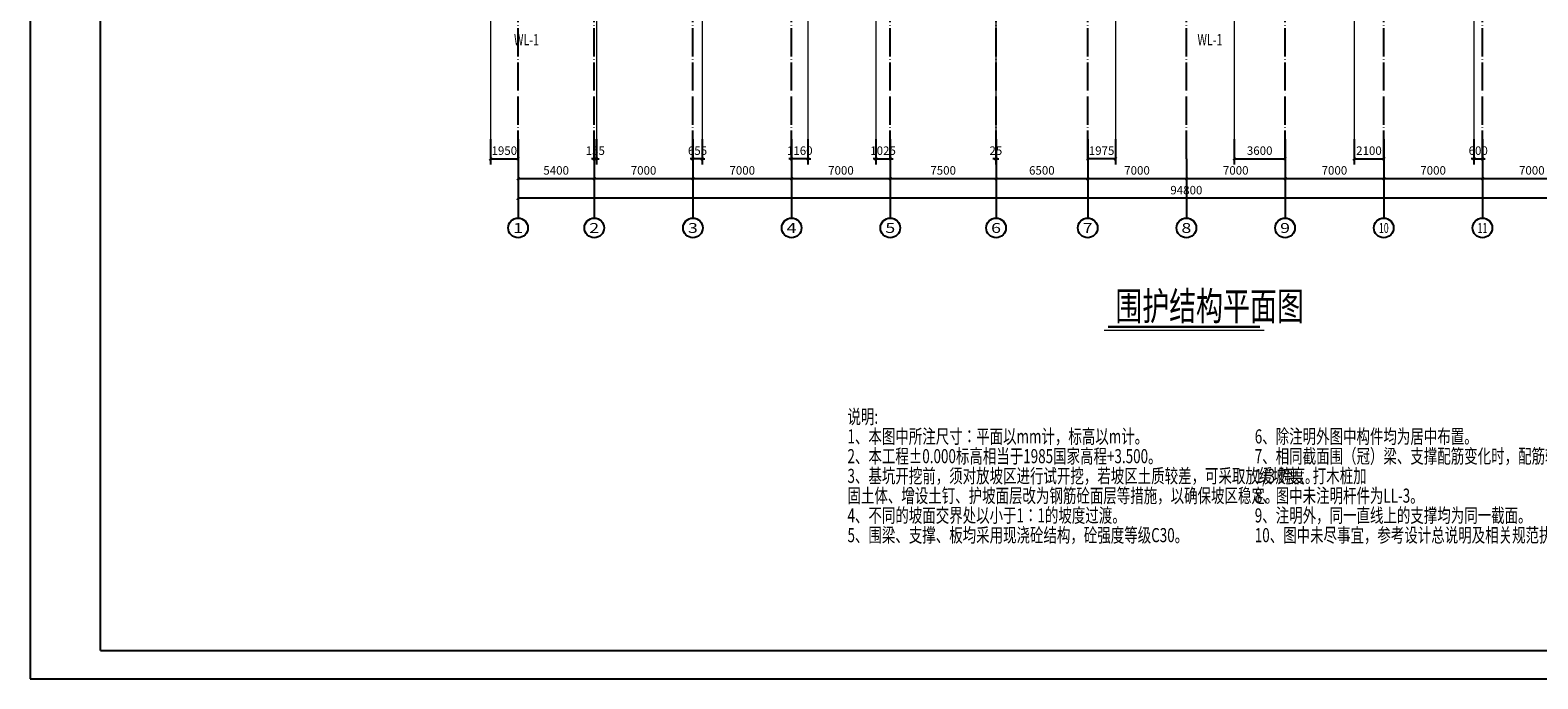
# Model space of a CAD drawing. Units: millimetres. Extents: x 408142 to 1302376, y -251225 to 1519083.
# Drawn here: x 864509 to 971444, y 680289 to 726290 of the extents above; entities that cross this region are included whole.
import ezdxf
from ezdxf.enums import TextEntityAlignment as Align

# ---------------------------------------------------------------- set-up
doc = ezdxf.new("R2010")
doc.units = ezdxf.units.MM
doc.header["$LTSCALE"] = 1000
doc.header["$MEASUREMENT"] = 0
doc.linetypes.add('DOTE', pattern=[2.42, 2, -0.2, 0.02, -0.2])
for name, color, linetype in [('A-DOTE', 8, 'DOTE'), ('AXIS_TEXT', 7, 'Continuous'), ('C-AXIS', 3, 'Continuous'), ('PUB_TITLE', 4, 'Continuous')]:
    doc.layers.add(name, color=color, linetype=linetype)
doc.layers.add('DM', color=6, linetype='Continuous', lineweight=13)
doc.layers.add('NT', color=7, linetype='Continuous', lineweight=30)
doc.styles.add('CHINESE1', font='tssdeng.shx', dxfattribs={"width": 0.7, "bigfont": 'tssdchn.shx'})
doc.styles.add('COMPLEX', font='COMPLEX')
doc.styles.add('YZ', font='Tssdeng.shx', dxfattribs={"width": 0.7, "bigfont": 'hztxt.shx'})
doc.dimstyles.new('DIM200', dxfattribs={"dimscale": 2, "dimtxt": 300, "dimasz": 100, "dimexe": 200, "dimexo": 0, "dimgap": 100, "dimtad": 1, "dimdec": 0, "dimrnd": 5, "dimzin": 0, "dimdsep": 46, "dimtxsty": 'YZ', "dimblk1": 'ARCHTICK', "dimblk2": 'ARCHTICK', "dimsah": 1, "dimcen": 0.18, "dimclrd": 3, "dimclre": 3, "dimclrt": 7, "dimadec": 0, "dimazin": 0, "dimtfac": 1, "dimtdec": 0, "dimtix": 1, "dimtmove": 2, "dimatfit": 3, "dimldrblk": 'ARCHTICK', "dimfxl": 0, "dimtzin": 0, "dimarcsym": 0})

# ---------------------------------------------------------------- blocks, each defined once
blk = doc.blocks.new('_ArchTick')
at = {"color": 0, "linetype": 'ByBlock', "const_width": 0.4}
blk.add_lwpolyline([(-0.5, -0.5), (0.5, 0.5)], dxfattribs=at)
blk = doc.blocks.new('*D970')
at = {"layer": 'Defpoints', "color": 0, "transparency": 16777216}
for p in [(899115, 717168), (904515, 717168), (904515, 715768)]:
    blk.add_point(p, dxfattribs=at)
at = {"layer": 'DM', "color": 3, "lineweight": -2, "transparency": 16777216}
for p, q in [((899115, 717168), (899115, 715368)), ((904515, 717168), (904515, 715368)), ((899115, 715768), (904515, 715768))]:
    blk.add_line(p, q, dxfattribs=at)
at = {"layer": 'DM', "color": 3, "lineweight": -2, "transparency": 16777216, "xscale": 200, "yscale": 200, "zscale": 200, "rotation": 180}
blk.add_blockref('_ArchTick', (899115, 715768), dxfattribs=at)
at = {"layer": 'DM', "color": 3, "lineweight": -2, "transparency": 16777216, "xscale": 200, "yscale": 200, "zscale": 200}
blk.add_blockref('_ArchTick', (904515, 715768), dxfattribs=at)
at = {"layer": 'DM', "color": 7, "transparency": 16777216, "insert": (901815, 716268), "char_height": 600, "attachment_point": 5, "style": 'YZ', "bg_fill": 3, "box_fill_scale": 1.25, "bg_fill_color": 256, "bg_fill_true_color": 13158600, "bg_fill_transparency": 0}
blk.add_mtext('5400', dxfattribs=at)
blk = doc.blocks.new('*D971')
at = {"layer": 'Defpoints', "color": 0, "transparency": 16777216}
for p in [(904515, 717168), (911515, 717168), (911515, 715768)]:
    blk.add_point(p, dxfattribs=at)
at = {"layer": 'DM', "color": 3, "lineweight": -2, "transparency": 16777216}
for p, q in [((904515, 717168), (904515, 715368)), ((911515, 717168), (911515, 715368)), ((904515, 715768), (911515, 715768))]:
    blk.add_line(p, q, dxfattribs=at)
at = {"layer": 'DM', "color": 3, "lineweight": -2, "transparency": 16777216, "xscale": 200, "yscale": 200, "zscale": 200, "rotation": 180}
blk.add_blockref('_ArchTick', (904515, 715768), dxfattribs=at)
at = {"layer": 'DM', "color": 3, "lineweight": -2, "transparency": 16777216, "xscale": 200, "yscale": 200, "zscale": 200}
blk.add_blockref('_ArchTick', (911515, 715768), dxfattribs=at)
at = {"layer": 'DM', "color": 7, "transparency": 16777216, "insert": (908015, 716268), "char_height": 600, "attachment_point": 5, "style": 'YZ', "bg_fill": 3, "box_fill_scale": 1.25, "bg_fill_color": 256, "bg_fill_true_color": 13158600, "bg_fill_transparency": 0}
blk.add_mtext('7000', dxfattribs=at)
blk = doc.blocks.new('*D972')
at = {"layer": 'Defpoints', "color": 0, "transparency": 16777216}
for p in [(911515, 717168), (918515, 717168), (918515, 715768)]:
    blk.add_point(p, dxfattribs=at)
at = {"layer": 'DM', "color": 3, "lineweight": -2, "transparency": 16777216}
for p, q in [((911515, 717168), (911515, 715368)), ((918515, 717168), (918515, 715368)), ((911515, 715768), (918515, 715768))]:
    blk.add_line(p, q, dxfattribs=at)
at = {"layer": 'DM', "color": 3, "lineweight": -2, "transparency": 16777216, "xscale": 200, "yscale": 200, "zscale": 200, "rotation": 180}
blk.add_blockref('_ArchTick', (911515, 715768), dxfattribs=at)
at = {"layer": 'DM', "color": 3, "lineweight": -2, "transparency": 16777216, "xscale": 200, "yscale": 200, "zscale": 200}
blk.add_blockref('_ArchTick', (918515, 715768), dxfattribs=at)
at = {"layer": 'DM', "color": 7, "transparency": 16777216, "insert": (915015, 716268), "char_height": 600, "attachment_point": 5, "style": 'YZ', "bg_fill": 3, "box_fill_scale": 1.25, "bg_fill_color": 256, "bg_fill_true_color": 13158600, "bg_fill_transparency": 0}
blk.add_mtext('7000', dxfattribs=at)
blk = doc.blocks.new('*D973')
at = {"layer": 'Defpoints', "color": 0, "transparency": 16777216}
for p in [(918515, 717168), (925515, 717168), (925515, 715768)]:
    blk.add_point(p, dxfattribs=at)
at = {"layer": 'DM', "color": 3, "lineweight": -2, "transparency": 16777216}
for p, q in [((918515, 717168), (918515, 715368)), ((925515, 717168), (925515, 715368)), ((918515, 715768), (925515, 715768))]:
    blk.add_line(p, q, dxfattribs=at)
at = {"layer": 'DM', "color": 3, "lineweight": -2, "transparency": 16777216, "xscale": 200, "yscale": 200, "zscale": 200, "rotation": 180}
blk.add_blockref('_ArchTick', (918515, 715768), dxfattribs=at)
at = {"layer": 'DM', "color": 3, "lineweight": -2, "transparency": 16777216, "xscale": 200, "yscale": 200, "zscale": 200}
blk.add_blockref('_ArchTick', (925515, 715768), dxfattribs=at)
at = {"layer": 'DM', "color": 7, "transparency": 16777216, "insert": (922015, 716268), "char_height": 600, "attachment_point": 5, "style": 'YZ', "bg_fill": 3, "box_fill_scale": 1.25, "bg_fill_color": 256, "bg_fill_true_color": 13158600, "bg_fill_transparency": 0}
blk.add_mtext('7000', dxfattribs=at)
blk = doc.blocks.new('*D974')
at = {"layer": 'Defpoints', "color": 0, "transparency": 16777216}
for p in [(925515, 717168), (933015, 717268), (933015, 715768)]:
    blk.add_point(p, dxfattribs=at)
at = {"layer": 'DM', "color": 3, "lineweight": -2, "transparency": 16777216}
for p, q in [((925515, 717168), (925515, 715368)), ((933015, 717268), (933015, 715368)), ((925515, 715768), (933015, 715768))]:
    blk.add_line(p, q, dxfattribs=at)
at = {"layer": 'DM', "color": 3, "lineweight": -2, "transparency": 16777216, "xscale": 200, "yscale": 200, "zscale": 200, "rotation": 180}
blk.add_blockref('_ArchTick', (925515, 715768), dxfattribs=at)
at = {"layer": 'DM', "color": 3, "lineweight": -2, "transparency": 16777216, "xscale": 200, "yscale": 200, "zscale": 200}
blk.add_blockref('_ArchTick', (933015, 715768), dxfattribs=at)
at = {"layer": 'DM', "color": 7, "transparency": 16777216, "insert": (929265, 716268), "char_height": 600, "attachment_point": 5, "style": 'YZ', "bg_fill": 3, "box_fill_scale": 1.25, "bg_fill_color": 256, "bg_fill_true_color": 13158600, "bg_fill_transparency": 0}
blk.add_mtext('7500', dxfattribs=at)
blk = doc.blocks.new('*D975')
at = {"layer": 'Defpoints', "color": 0, "transparency": 16777216}
for p in [(933015, 717268), (939515, 717168), (939515, 715768)]:
    blk.add_point(p, dxfattribs=at)
at = {"layer": 'DM', "color": 3, "lineweight": -2, "transparency": 16777216}
for p, q in [((933015, 717268), (933015, 715368)), ((939515, 717168), (939515, 715368)), ((933015, 715768), (939515, 715768))]:
    blk.add_line(p, q, dxfattribs=at)
at = {"layer": 'DM', "color": 3, "lineweight": -2, "transparency": 16777216, "xscale": 200, "yscale": 200, "zscale": 200, "rotation": 180}
blk.add_blockref('_ArchTick', (933015, 715768), dxfattribs=at)
at = {"layer": 'DM', "color": 3, "lineweight": -2, "transparency": 16777216, "xscale": 200, "yscale": 200, "zscale": 200}
blk.add_blockref('_ArchTick', (939515, 715768), dxfattribs=at)
at = {"layer": 'DM', "color": 7, "transparency": 16777216, "insert": (936265, 716268), "char_height": 600, "attachment_point": 5, "style": 'YZ', "bg_fill": 3, "box_fill_scale": 1.25, "bg_fill_color": 256, "bg_fill_true_color": 13158600, "bg_fill_transparency": 0}
blk.add_mtext('6500', dxfattribs=at)
blk = doc.blocks.new('*D976')
at = {"layer": 'Defpoints', "color": 0, "transparency": 16777216}
for p in [(939515, 717168), (946515, 717168), (946515, 715768)]:
    blk.add_point(p, dxfattribs=at)
at = {"layer": 'DM', "color": 3, "lineweight": -2, "transparency": 16777216}
for p, q in [((939515, 717168), (939515, 715368)), ((946515, 717168), (946515, 715368)), ((939515, 715768), (946515, 715768))]:
    blk.add_line(p, q, dxfattribs=at)
at = {"layer": 'DM', "color": 3, "lineweight": -2, "transparency": 16777216, "xscale": 200, "yscale": 200, "zscale": 200, "rotation": 180}
blk.add_blockref('_ArchTick', (939515, 715768), dxfattribs=at)
at = {"layer": 'DM', "color": 3, "lineweight": -2, "transparency": 16777216, "xscale": 200, "yscale": 200, "zscale": 200}
blk.add_blockref('_ArchTick', (946515, 715768), dxfattribs=at)
at = {"layer": 'DM', "color": 7, "transparency": 16777216, "insert": (943015, 716268), "char_height": 600, "attachment_point": 5, "style": 'YZ', "bg_fill": 3, "box_fill_scale": 1.25, "bg_fill_color": 256, "bg_fill_true_color": 13158600, "bg_fill_transparency": 0}
blk.add_mtext('7000', dxfattribs=at)
blk = doc.blocks.new('*D977')
at = {"layer": 'Defpoints', "color": 0, "transparency": 16777216}
for p in [(946515, 717168), (953515, 717168), (953515, 715768)]:
    blk.add_point(p, dxfattribs=at)
at = {"layer": 'DM', "color": 3, "lineweight": -2, "transparency": 16777216}
for p, q in [((946515, 717168), (946515, 715368)), ((953515, 717168), (953515, 715368)), ((946515, 715768), (953515, 715768))]:
    blk.add_line(p, q, dxfattribs=at)
at = {"layer": 'DM', "color": 3, "lineweight": -2, "transparency": 16777216, "xscale": 200, "yscale": 200, "zscale": 200, "rotation": 180}
blk.add_blockref('_ArchTick', (946515, 715768), dxfattribs=at)
at = {"layer": 'DM', "color": 3, "lineweight": -2, "transparency": 16777216, "xscale": 200, "yscale": 200, "zscale": 200}
blk.add_blockref('_ArchTick', (953515, 715768), dxfattribs=at)
at = {"layer": 'DM', "color": 7, "transparency": 16777216, "insert": (950015, 716268), "char_height": 600, "attachment_point": 5, "style": 'YZ', "bg_fill": 3, "box_fill_scale": 1.25, "bg_fill_color": 256, "bg_fill_true_color": 13158600, "bg_fill_transparency": 0}
blk.add_mtext('7000', dxfattribs=at)
blk = doc.blocks.new('*D978')
at = {"layer": 'Defpoints', "color": 0, "transparency": 16777216}
for p in [(953515, 717168), (960515, 717168), (960515, 715768)]:
    blk.add_point(p, dxfattribs=at)
at = {"layer": 'DM', "color": 3, "lineweight": -2, "transparency": 16777216}
for p, q in [((953515, 717168), (953515, 715368)), ((960515, 717168), (960515, 715368)), ((953515, 715768), (960515, 715768))]:
    blk.add_line(p, q, dxfattribs=at)
at = {"layer": 'DM', "color": 3, "lineweight": -2, "transparency": 16777216, "xscale": 200, "yscale": 200, "zscale": 200, "rotation": 180}
blk.add_blockref('_ArchTick', (953515, 715768), dxfattribs=at)
at = {"layer": 'DM', "color": 3, "lineweight": -2, "transparency": 16777216, "xscale": 200, "yscale": 200, "zscale": 200}
blk.add_blockref('_ArchTick', (960515, 715768), dxfattribs=at)
at = {"layer": 'DM', "color": 7, "transparency": 16777216, "insert": (957015, 716268), "char_height": 600, "attachment_point": 5, "style": 'YZ', "bg_fill": 3, "box_fill_scale": 1.25, "bg_fill_color": 256, "bg_fill_true_color": 13158600, "bg_fill_transparency": 0}
blk.add_mtext('7000', dxfattribs=at)
blk = doc.blocks.new('*D979')
at = {"layer": 'Defpoints', "color": 0, "transparency": 16777216}
for p in [(960515, 717168), (967515, 717168), (967515, 715768)]:
    blk.add_point(p, dxfattribs=at)
at = {"layer": 'DM', "color": 3, "lineweight": -2, "transparency": 16777216}
for p, q in [((960515, 717168), (960515, 715368)), ((967515, 717168), (967515, 715368)), ((960515, 715768), (967515, 715768))]:
    blk.add_line(p, q, dxfattribs=at)
at = {"layer": 'DM', "color": 3, "lineweight": -2, "transparency": 16777216, "xscale": 200, "yscale": 200, "zscale": 200, "rotation": 180}
blk.add_blockref('_ArchTick', (960515, 715768), dxfattribs=at)
at = {"layer": 'DM', "color": 3, "lineweight": -2, "transparency": 16777216, "xscale": 200, "yscale": 200, "zscale": 200}
blk.add_blockref('_ArchTick', (967515, 715768), dxfattribs=at)
at = {"layer": 'DM', "color": 7, "transparency": 16777216, "insert": (964015, 716268), "char_height": 600, "attachment_point": 5, "style": 'YZ', "bg_fill": 3, "box_fill_scale": 1.25, "bg_fill_color": 256, "bg_fill_true_color": 13158600, "bg_fill_transparency": 0}
blk.add_mtext('7000', dxfattribs=at)
blk = doc.blocks.new('*D980')
at = {"layer": 'Defpoints', "color": 0, "transparency": 16777216}
for p in [(967515, 717168), (974515, 717168), (974515, 715768)]:
    blk.add_point(p, dxfattribs=at)
at = {"layer": 'DM', "color": 3, "lineweight": -2, "transparency": 16777216}
for p, q in [((967515, 717168), (967515, 715368)), ((974515, 717168), (974515, 715368)), ((967515, 715768), (974515, 715768))]:
    blk.add_line(p, q, dxfattribs=at)
at = {"layer": 'DM', "color": 3, "lineweight": -2, "transparency": 16777216, "xscale": 200, "yscale": 200, "zscale": 200, "rotation": 180}
blk.add_blockref('_ArchTick', (967515, 715768), dxfattribs=at)
at = {"layer": 'DM', "color": 3, "lineweight": -2, "transparency": 16777216, "xscale": 200, "yscale": 200, "zscale": 200}
blk.add_blockref('_ArchTick', (974515, 715768), dxfattribs=at)
at = {"layer": 'DM', "color": 7, "transparency": 16777216, "insert": (971015, 716268), "char_height": 600, "attachment_point": 5, "style": 'YZ', "bg_fill": 3, "box_fill_scale": 1.25, "bg_fill_color": 256, "bg_fill_true_color": 13158600, "bg_fill_transparency": 0}
blk.add_mtext('7000', dxfattribs=at)
blk = doc.blocks.new('*D984')
at = {"layer": 'Defpoints', "color": 0, "transparency": 16777216}
for p in [(899115, 715768), (993915, 715768), (899115, 714368)]:
    blk.add_point(p, dxfattribs=at)
at = {"layer": 'DM', "color": 3, "lineweight": -2, "transparency": 16777216}
for p, q in [((899115, 715768), (899115, 713968)), ((993915, 715768), (993915, 713968)), ((993915, 714368), (899115, 714368))]:
    blk.add_line(p, q, dxfattribs=at)
at = {"layer": 'DM', "color": 3, "lineweight": -2, "transparency": 16777216, "xscale": 200, "yscale": 200, "zscale": 200, "rotation": 180}
blk.add_blockref('_ArchTick', (899115, 714368), dxfattribs=at)
at = {"layer": 'DM', "color": 3, "lineweight": -2, "transparency": 16777216, "xscale": 200, "yscale": 200, "zscale": 200}
blk.add_blockref('_ArchTick', (993915, 714368), dxfattribs=at)
at = {"layer": 'DM', "color": 7, "transparency": 16777216, "insert": (946515, 714868), "char_height": 600, "attachment_point": 5, "style": 'YZ', "bg_fill": 3, "box_fill_scale": 1.25, "bg_fill_color": 256, "bg_fill_true_color": 13158600, "bg_fill_transparency": 0}
blk.add_mtext('94800', dxfattribs=at)
blk = doc.blocks.new('a1')
for q in [(188967, 59454), (268567, 2054)]:
    blk.add_line((188967, 2054), q)
at = {"const_width": 1}
blk.add_lwpolyline([(188967, 59454), (268567, 59454), (268567, 2054), (188967, 2054)], close=True, dxfattribs=at)
at = {"layer": 'PUB_TITLE', "color": 0}
for p, q in [((186467, 60454), (186467, 1054)), ((186467, 1054), (270567, 1054))]:
    blk.add_line(p, q, dxfattribs=at)
blk = doc.blocks.new('*D999')
at = {"layer": 'DM', "color": 3, "lineweight": -2, "transparency": 16777216}
for p, q in [((966915, 718568), (966915, 716768)), ((967515, 718568), (967515, 716768)), ((966915, 717168), (966715, 717168)), ((966915, 717168), (967515, 717168)), ((967515, 717168), (967715, 717168))]:
    blk.add_line(p, q, dxfattribs=at)
at = {"layer": 'DM', "color": 3, "lineweight": -2, "transparency": 16777216, "xscale": 200, "yscale": 200, "zscale": 200}
blk.add_blockref('_ArchTick', (966915, 717168), dxfattribs=at)
at = {"layer": 'DM', "color": 3, "lineweight": -2, "transparency": 16777216, "xscale": 200, "yscale": 200, "zscale": 200, "rotation": 180}
blk.add_blockref('_ArchTick', (967515, 717168), dxfattribs=at)
at = {"layer": 'DM', "color": 7, "transparency": 16777216, "insert": (967215, 717668), "char_height": 600, "attachment_point": 5, "style": 'YZ', "bg_fill": 3, "box_fill_scale": 1.25, "bg_fill_color": 256, "bg_fill_true_color": 13158600, "bg_fill_transparency": 0}
blk.add_mtext('600', dxfattribs=at)
at = {"layer": 'Defpoints', "color": 0, "transparency": 16777216}
for p in [(966915, 718568), (967515, 718568), (967515, 717168)]:
    blk.add_point(p, dxfattribs=at)
blk = doc.blocks.new('*D1000')
at = {"layer": 'DM', "color": 3, "lineweight": -2, "transparency": 16777216}
for p, q in [((958415, 718568), (958415, 716768)), ((960515, 718568), (960515, 716768)), ((958415, 717168), (960515, 717168))]:
    blk.add_line(p, q, dxfattribs=at)
at = {"layer": 'DM', "color": 3, "lineweight": -2, "transparency": 16777216, "xscale": 200, "yscale": 200, "zscale": 200, "rotation": 180}
blk.add_blockref('_ArchTick', (958415, 717168), dxfattribs=at)
at = {"layer": 'DM', "color": 3, "lineweight": -2, "transparency": 16777216, "xscale": 200, "yscale": 200, "zscale": 200}
blk.add_blockref('_ArchTick', (960515, 717168), dxfattribs=at)
at = {"layer": 'DM', "color": 7, "transparency": 16777216, "insert": (959465, 717668), "char_height": 600, "attachment_point": 5, "style": 'YZ', "bg_fill": 3, "box_fill_scale": 1.25, "bg_fill_color": 256, "bg_fill_true_color": 13158600, "bg_fill_transparency": 0}
blk.add_mtext('2100', dxfattribs=at)
at = {"layer": 'Defpoints', "color": 0, "transparency": 16777216}
for p in [(958415, 718568), (960515, 718568), (960515, 717168)]:
    blk.add_point(p, dxfattribs=at)
blk = doc.blocks.new('*D1001')
at = {"layer": 'Defpoints', "color": 0, "transparency": 16777216}
for p in [(949915, 718568), (953515, 718568), (953515, 717168)]:
    blk.add_point(p, dxfattribs=at)
at = {"layer": 'DM', "color": 3, "lineweight": -2, "transparency": 16777216}
for p, q in [((949915, 718568), (949915, 716768)), ((953515, 718568), (953515, 716768)), ((949915, 717168), (953515, 717168))]:
    blk.add_line(p, q, dxfattribs=at)
at = {"layer": 'DM', "color": 3, "lineweight": -2, "transparency": 16777216, "xscale": 200, "yscale": 200, "zscale": 200, "rotation": 180}
blk.add_blockref('_ArchTick', (949915, 717168), dxfattribs=at)
at = {"layer": 'DM', "color": 3, "lineweight": -2, "transparency": 16777216, "xscale": 200, "yscale": 200, "zscale": 200}
blk.add_blockref('_ArchTick', (953515, 717168), dxfattribs=at)
at = {"layer": 'DM', "color": 7, "transparency": 16777216, "insert": (951715, 717668), "char_height": 600, "attachment_point": 5, "style": 'YZ', "bg_fill": 3, "box_fill_scale": 1.25, "bg_fill_color": 256, "bg_fill_true_color": 13158600, "bg_fill_transparency": 0}
blk.add_mtext('3600', dxfattribs=at)
blk = doc.blocks.new('*D1002')
at = {"layer": 'DM', "color": 3, "lineweight": -2, "transparency": 16777216}
for p, q in [((939515, 718568), (939515, 716768)), ((941490, 718568), (941490, 716768)), ((941490, 717168), (939515, 717168))]:
    blk.add_line(p, q, dxfattribs=at)
at = {"layer": 'DM', "color": 3, "lineweight": -2, "transparency": 16777216, "xscale": 200, "yscale": 200, "zscale": 200, "rotation": 180}
blk.add_blockref('_ArchTick', (939515, 717168), dxfattribs=at)
at = {"layer": 'DM', "color": 3, "lineweight": -2, "transparency": 16777216, "xscale": 200, "yscale": 200, "zscale": 200}
blk.add_blockref('_ArchTick', (941490, 717168), dxfattribs=at)
at = {"layer": 'DM', "color": 7, "transparency": 16777216, "insert": (940502, 717668), "char_height": 600, "attachment_point": 5, "style": 'YZ', "bg_fill": 3, "box_fill_scale": 1.25, "bg_fill_color": 256, "bg_fill_true_color": 13158600, "bg_fill_transparency": 0}
blk.add_mtext('1975', dxfattribs=at)
at = {"layer": 'Defpoints', "color": 0, "transparency": 16777216}
for p in [(939515, 718568), (941490, 718568), (939515, 717168)]:
    blk.add_point(p, dxfattribs=at)
blk = doc.blocks.new('*D1003')
at = {"layer": 'DM', "color": 3, "lineweight": -2, "transparency": 16777216}
for p, q in [((932990, 718568), (932990, 716768)), ((933015, 718568), (933015, 716768)), ((932990, 717168), (932790, 717168)), ((932990, 717168), (933015, 717168)), ((933015, 717168), (933215, 717168))]:
    blk.add_line(p, q, dxfattribs=at)
at = {"layer": 'DM', "color": 3, "lineweight": -2, "transparency": 16777216, "xscale": 200, "yscale": 200, "zscale": 200}
blk.add_blockref('_ArchTick', (932990, 717168), dxfattribs=at)
at = {"layer": 'DM', "color": 3, "lineweight": -2, "transparency": 16777216, "xscale": 200, "yscale": 200, "zscale": 200, "rotation": 180}
blk.add_blockref('_ArchTick', (933015, 717168), dxfattribs=at)
at = {"layer": 'DM', "color": 7, "transparency": 16777216, "insert": (933002, 717668), "char_height": 600, "attachment_point": 5, "style": 'YZ', "bg_fill": 3, "box_fill_scale": 1.25, "bg_fill_color": 256, "bg_fill_true_color": 13158600, "bg_fill_transparency": 0}
blk.add_mtext('25', dxfattribs=at)
at = {"layer": 'Defpoints', "color": 0, "transparency": 16777216}
for p in [(932990, 718568), (933015, 718568), (933015, 717168)]:
    blk.add_point(p, dxfattribs=at)
blk = doc.blocks.new('*D1004')
at = {"layer": 'DM', "color": 3, "lineweight": -2, "transparency": 16777216}
for p, q in [((924490, 718568), (924490, 716768)), ((925515, 718568), (925515, 716768)), ((924490, 717168), (924290, 717168)), ((924490, 717168), (925515, 717168)), ((925515, 717168), (925715, 717168))]:
    blk.add_line(p, q, dxfattribs=at)
at = {"layer": 'DM', "color": 3, "lineweight": -2, "transparency": 16777216, "xscale": 200, "yscale": 200, "zscale": 200}
blk.add_blockref('_ArchTick', (924490, 717168), dxfattribs=at)
at = {"layer": 'DM', "color": 3, "lineweight": -2, "transparency": 16777216, "xscale": 200, "yscale": 200, "zscale": 200, "rotation": 180}
blk.add_blockref('_ArchTick', (925515, 717168), dxfattribs=at)
at = {"layer": 'DM', "color": 7, "transparency": 16777216, "insert": (925002, 717668), "char_height": 600, "attachment_point": 5, "style": 'YZ', "bg_fill": 3, "box_fill_scale": 1.25, "bg_fill_color": 256, "bg_fill_true_color": 13158600, "bg_fill_transparency": 0}
blk.add_mtext('1025', dxfattribs=at)
at = {"layer": 'Defpoints', "color": 0, "transparency": 16777216}
for p in [(924490, 718568), (925515, 718568), (925515, 717168)]:
    blk.add_point(p, dxfattribs=at)
blk = doc.blocks.new('*D1005')
at = {"layer": 'DM', "color": 3, "lineweight": -2, "transparency": 16777216}
for p, q in [((918515, 718568), (918515, 716768)), ((919676, 718568), (919676, 716768)), ((918515, 717168), (918315, 717168)), ((919676, 717168), (918515, 717168)), ((919676, 717168), (919876, 717168))]:
    blk.add_line(p, q, dxfattribs=at)
at = {"layer": 'DM', "color": 3, "lineweight": -2, "transparency": 16777216, "xscale": 200, "yscale": 200, "zscale": 200}
blk.add_blockref('_ArchTick', (918515, 717168), dxfattribs=at)
at = {"layer": 'DM', "color": 3, "lineweight": -2, "transparency": 16777216, "xscale": 200, "yscale": 200, "zscale": 200, "rotation": 180}
blk.add_blockref('_ArchTick', (919676, 717168), dxfattribs=at)
at = {"layer": 'DM', "color": 7, "transparency": 16777216, "insert": (919095, 717668), "char_height": 600, "attachment_point": 5, "style": 'YZ', "bg_fill": 3, "box_fill_scale": 1.25, "bg_fill_color": 256, "bg_fill_true_color": 13158600, "bg_fill_transparency": 0}
blk.add_mtext('1160', dxfattribs=at)
at = {"layer": 'Defpoints', "color": 0, "transparency": 16777216}
for p in [(918515, 718568), (919676, 718568), (918515, 717168)]:
    blk.add_point(p, dxfattribs=at)
blk = doc.blocks.new('*D1006')
at = {"layer": 'DM', "color": 3, "lineweight": -2, "transparency": 16777216}
for p, q in [((911515, 718568), (911515, 716768)), ((912172, 718568), (912172, 716768)), ((911515, 717168), (911315, 717168)), ((912172, 717168), (911515, 717168)), ((912172, 717168), (912372, 717168))]:
    blk.add_line(p, q, dxfattribs=at)
at = {"layer": 'DM', "color": 3, "lineweight": -2, "transparency": 16777216, "xscale": 200, "yscale": 200, "zscale": 200}
blk.add_blockref('_ArchTick', (911515, 717168), dxfattribs=at)
at = {"layer": 'DM', "color": 3, "lineweight": -2, "transparency": 16777216, "xscale": 200, "yscale": 200, "zscale": 200, "rotation": 180}
blk.add_blockref('_ArchTick', (912172, 717168), dxfattribs=at)
at = {"layer": 'DM', "color": 7, "transparency": 16777216, "insert": (911843, 717668), "char_height": 600, "attachment_point": 5, "style": 'YZ', "bg_fill": 3, "box_fill_scale": 1.25, "bg_fill_color": 256, "bg_fill_true_color": 13158600, "bg_fill_transparency": 0}
blk.add_mtext('655', dxfattribs=at)
at = {"layer": 'Defpoints', "color": 0, "transparency": 16777216}
for p in [(911515, 718568), (912172, 718568), (911515, 717168)]:
    blk.add_point(p, dxfattribs=at)
blk = doc.blocks.new('*D1007')
at = {"layer": 'DM', "color": 3, "lineweight": -2, "transparency": 16777216}
for p, q in [((904515, 718568), (904515, 716768)), ((904668, 718568), (904668, 716768)), ((904515, 717168), (904315, 717168)), ((904668, 717168), (904515, 717168)), ((904668, 717168), (904868, 717168))]:
    blk.add_line(p, q, dxfattribs=at)
at = {"layer": 'DM', "color": 3, "lineweight": -2, "transparency": 16777216, "xscale": 200, "yscale": 200, "zscale": 200}
blk.add_blockref('_ArchTick', (904515, 717168), dxfattribs=at)
at = {"layer": 'DM', "color": 3, "lineweight": -2, "transparency": 16777216, "xscale": 200, "yscale": 200, "zscale": 200, "rotation": 180}
blk.add_blockref('_ArchTick', (904668, 717168), dxfattribs=at)
at = {"layer": 'DM', "color": 7, "transparency": 16777216, "insert": (904592, 717668), "char_height": 600, "attachment_point": 5, "style": 'YZ', "bg_fill": 3, "box_fill_scale": 1.25, "bg_fill_color": 256, "bg_fill_true_color": 13158600, "bg_fill_transparency": 0}
blk.add_mtext('155', dxfattribs=at)
at = {"layer": 'Defpoints', "color": 0, "transparency": 16777216}
for p in [(904515, 718568), (904668, 718568), (904515, 717168)]:
    blk.add_point(p, dxfattribs=at)
blk = doc.blocks.new('*D1008')
at = {"layer": 'DM', "color": 3, "lineweight": -2, "transparency": 16777216}
for p, q in [((897165, 718568), (897165, 716768)), ((899115, 718568), (899115, 716768)), ((897165, 717168), (899115, 717168))]:
    blk.add_line(p, q, dxfattribs=at)
at = {"layer": 'DM', "color": 3, "lineweight": -2, "transparency": 16777216, "xscale": 200, "yscale": 200, "zscale": 200, "rotation": 180}
blk.add_blockref('_ArchTick', (897165, 717168), dxfattribs=at)
at = {"layer": 'DM', "color": 3, "lineweight": -2, "transparency": 16777216, "xscale": 200, "yscale": 200, "zscale": 200}
blk.add_blockref('_ArchTick', (899115, 717168), dxfattribs=at)
at = {"layer": 'DM', "color": 7, "transparency": 16777216, "insert": (898140, 717668), "char_height": 600, "attachment_point": 5, "style": 'YZ', "bg_fill": 3, "box_fill_scale": 1.25, "bg_fill_color": 256, "bg_fill_true_color": 13158600, "bg_fill_transparency": 0}
blk.add_mtext('1950', dxfattribs=at)
at = {"layer": 'Defpoints', "color": 0, "transparency": 16777216}
for p in [(897165, 718568), (899115, 718568), (899115, 717168)]:
    blk.add_point(p, dxfattribs=at)

msp = doc.modelspace()

# ---------------------------------------------------------------- linework, layer by layer
at = {"layer": 'A-DOTE', "color": 6, "linetype": 'DOTE'}
for p, q in [((899114.9, 717167.9), (899114.9, 781788.2)), ((904514.9, 717167.9), (904514.9, 781788.2)), ((911514.9, 717167.9), (911514.9, 781788.2)), ((918514.9, 717167.9), (918514.9, 781788.2)), ((925514.9, 717167.9), (925514.9, 781788.2)), ((933014.9, 717167.9), (933014.9, 781788.2)), ((939514.9, 717167.9), (939514.9, 781788.2)), ((946514.9, 717167.9), (946514.9, 781788.2)), ((953514.9, 717167.9), (953514.9, 781788.2)), ((960514.9, 717167.9), (960514.9, 781788.2)), ((967514.9, 717167.9), (967514.9, 781788.2))]:
    msp.add_line(p, q, dxfattribs=at)
at = {"layer": 'C-AXIS'}
for centre in [(899114.9, 712267.9), (904514.9, 712267.9), (911514.9, 712267.9), (918514.9, 712267.9), (925514.9, 712267.9), (933014.9, 712267.9), (939514.9, 712267.9), (946514.9, 712267.9), (953514.9, 712267.9), (960514.9, 712267.9), (967514.9, 712267.9)]:
    msp.add_circle(centre, 700, dxfattribs=at)
at = {"layer": 'DM'}
for p, q in [((897164.9, 727168.2), (897164.9, 718567.9)), ((904668.5, 727168.2), (904668.5, 718567.9)), ((912172, 727168.2), (912172, 718567.9)), ((919675.5, 727168.2), (919675.5, 718567.9)), ((924489.9, 727168.2), (924489.9, 718567.9)), ((932989.9, 727168.2), (932989.9, 718567.9)), ((949914.9, 727168.2), (949914.9, 718567.9)), ((958414.9, 727168.2), (958414.9, 718567.9)), ((966914.9, 727168.2), (966914.9, 718567.9))]:
    msp.add_line(p, q, dxfattribs=at)
at = {"layer": 'DM', "color": 0, "linetype": 'ByBlock'}
msp.add_line((940685.3, 705017.4), (952026.3, 705017.4), dxfattribs=at)
at = {"layer": 'DM', "color": 0, "linetype": 'ByBlock', "const_width": 165.9}
msp.add_lwpolyline([(940961.9, 705241.4), (951734.1, 705241.4)], dxfattribs=at)

# ---------------------------------------------------------------- texts
at = {"layer": 'AXIS_TEXT', "lineweight": 5, "style": 'COMPLEX'}
for tag, width, p, p2 in [('1', 2.333333, (898764.9, 711912.8), (899464.9, 711912.8)), ('2', 1.5, (904164.9, 711912.8), (904864.9, 711912.8)), ('3', 1.5, (911164.9, 711912.8), (911864.9, 711912.8)), ('4', 1.3125, (918164.9, 711912.8), (918864.9, 711912.8)), ('5', 1.5, (925164.9, 711912.8), (925864.9, 711912.8)), ('6', 1.5, (932664.9, 711912.8), (933364.9, 711912.8)), ('7', 1.5, (939164.9, 711912.8), (939864.9, 711912.8)), ('8', 1.5, (946164.9, 711912.8), (946864.9, 711912.8)), ('9', 1.5, (953164.9, 711912.8), (953864.9, 711912.8)), ('10', 0.724138, (960164.9, 711912.8), (960864.9, 711912.8)), ('11', 0.875, (967164.9, 711912.8), (967864.9, 711912.8))]:
    msp.add_attdef(tag, text='', height=700, dxfattribs=dict(at, width=width)).set_placement(p, p2, align=Align.FIT)
at = {"layer": 'NT', "lineweight": -3, "style": 'CHINESE1', "width": 0.7}
for p in [(898827.4, 725212), (947300.4, 725212)]:
    msp.add_text('WL-1', height=800, dxfattribs=at).set_placement(p)
at = {"layer": 'NT', "color": 2, "style": 'CHINESE1', "width": 0.7}
msp.add_text('围护结构平面图', height=2000, dxfattribs=at).set_placement((941478.4, 705725.6))
at = {"layer": 'NT', "style": 'CHINESE1', "width": 0.7}
for s, p in [('说明:', (922479.1, 698380.8)), ('1、本图中所注尺寸：平面以mm计，标高以m计。', (922479.1, 696980.8)), ('6、除注明外图中构件均为居中布置。', (951366.7, 696980.8)), ('2、本工程±0.000标高相当于1985国家高程+3.500。', (922479.1, 695580.8)), ('7、相同截面围（冠）梁、支撑配筋变化时，配筋较大的主钢筋伸入配筋较小部位长度为', (951366.7, 695580.8)), ('3、基坑开挖前，须对放坡区进行试开挖，若坡区土质较差，可采取放缓坡度、打木桩加', (922479.1, 694180.8)), ('1/3 跨度。', (951366.7, 694180.8)), ('固土体、增设土钉、护坡面层改为钢筋砼面层等措施，以确保坡区稳定。', (922479.1, 692780.8)), ('8、图中未注明杆件为LL-3。', (951366.7, 692780.8)), ('4、不同的坡面交界处以小于1：1的坡度过渡。', (922479.1, 691380.8)), ('9、注明外，同一直线上的支撑均为同一截面。', (951366.7, 691380.8)), ('5、围梁、支撑、板均采用现浇砼结构，砼强度等级C30。', (922479.1, 689980.8)), ('10、图中未尽事宜，参考设计总说明及相关规范执行。', (951366.7, 689980.8))]:
    msp.add_text(s, height=1000, dxfattribs=at).set_placement(p)

# ---------------------------------------------------------------- next in the draw order: dimensions: what is measured, and where the dimension line sits
at = {"layer": 'DM'}
dim = msp.add_aligned_dim(p1=(899114.9, 717167.9), p2=(904514.9, 717167.9), distance=-1400, dimstyle='DIM200', dxfattribs=at)
dim.commit()
dim.dimension.update_dxf_attribs({"geometry": '*D970', "text_midpoint": (901814.9, 716267.9)})

# ---------------------------------------------------------------- next in the draw order: dimensions: what is measured, and where the dimension line sits
dim = msp.add_linear_dim(base=(911514.9, 715767.9), p1=(904514.9, 717167.9), p2=(911514.9, 717167.9), angle=180, dimstyle='DIM200', dxfattribs=at)
dim.commit()
dim.dimension.update_dxf_attribs({"geometry": '*D971', "text_midpoint": (908014.9, 716267.9)})

# ---------------------------------------------------------------- next in the draw order: dimensions: what is measured, and where the dimension line sits
dim = msp.add_linear_dim(base=(918514.9, 715767.9), p1=(911514.9, 717167.9), p2=(918514.9, 717167.9), angle=180, dimstyle='DIM200', dxfattribs=at)
dim.commit()
dim.dimension.update_dxf_attribs({"geometry": '*D972', "text_midpoint": (915014.9, 716267.9)})

# ---------------------------------------------------------------- next in the draw order: dimensions: what is measured, and where the dimension line sits
dim = msp.add_linear_dim(base=(925514.9, 715767.9), p1=(918514.9, 717167.9), p2=(925514.9, 717167.9), angle=180, dimstyle='DIM200', dxfattribs=at)
dim.commit()
dim.dimension.update_dxf_attribs({"geometry": '*D973', "text_midpoint": (922014.9, 716267.9)})

# ---------------------------------------------------------------- next in the draw order: dimensions: what is measured, and where the dimension line sits
dim = msp.add_linear_dim(base=(933014.9, 715767.9), p1=(925514.9, 717167.9), p2=(933014.9, 717267.9), angle=180, dimstyle='DIM200', dxfattribs=at)
dim.commit()
dim.dimension.update_dxf_attribs({"geometry": '*D974', "text_midpoint": (929264.9, 716267.9)})

# ---------------------------------------------------------------- next in the draw order: dimensions: what is measured, and where the dimension line sits
dim = msp.add_linear_dim(base=(939514.9, 715767.9), p1=(933014.9, 717267.9), p2=(939514.9, 717167.9), angle=180, dimstyle='DIM200', dxfattribs=at)
dim.commit()
dim.dimension.update_dxf_attribs({"geometry": '*D975', "text_midpoint": (936264.9, 716267.9)})

# ---------------------------------------------------------------- next in the draw order: dimensions: what is measured, and where the dimension line sits
dim = msp.add_linear_dim(base=(946514.9, 715767.9), p1=(939514.9, 717167.9), p2=(946514.9, 717167.9), angle=180, dimstyle='DIM200', dxfattribs=at)
dim.commit()
dim.dimension.update_dxf_attribs({"geometry": '*D976', "text_midpoint": (943014.9, 716267.9)})

# ---------------------------------------------------------------- next in the draw order: linework, layer by layer
msp.add_line((941489.9, 727168.2), (941489.9, 717167.9), dxfattribs=at)

# ---------------------------------------------------------------- next in the draw order: dimensions: what is measured, and where the dimension line sits
dim = msp.add_linear_dim(base=(953514.9, 715767.9), p1=(946514.9, 717167.9), p2=(953514.9, 717167.9), angle=180, dimstyle='DIM200', dxfattribs=at)
dim.commit()
dim.dimension.update_dxf_attribs({"geometry": '*D977', "text_midpoint": (950014.9, 716267.9)})

# ---------------------------------------------------------------- next in the draw order: dimensions: what is measured, and where the dimension line sits
dim = msp.add_linear_dim(base=(960514.9, 715767.9), p1=(953514.9, 717167.9), p2=(960514.9, 717167.9), angle=180, dimstyle='DIM200', dxfattribs=at)
dim.commit()
dim.dimension.update_dxf_attribs({"geometry": '*D978', "text_midpoint": (957014.9, 716267.9)})

# ---------------------------------------------------------------- next in the draw order: dimensions: what is measured, and where the dimension line sits
dim = msp.add_linear_dim(base=(967514.9, 715767.9), p1=(960514.9, 717167.9), p2=(967514.9, 717167.9), angle=180, dimstyle='DIM200', dxfattribs=at)
dim.commit()
dim.dimension.update_dxf_attribs({"geometry": '*D979', "text_midpoint": (964014.9, 716267.9)})

# ---------------------------------------------------------------- next in the draw order: dimensions: what is measured, and where the dimension line sits
dim = msp.add_linear_dim(base=(974514.9, 715767.9), p1=(967514.9, 717167.9), p2=(974514.9, 717167.9), angle=180, dimstyle='DIM200', dxfattribs=at)
dim.commit()
dim.dimension.update_dxf_attribs({"geometry": '*D980', "text_midpoint": (971014.9, 716267.9)})

# ---------------------------------------------------------------- next in the draw order: dimensions: what is measured, and where the dimension line sits
dim = msp.add_aligned_dim(p1=(993914.9, 715767.9), p2=(899114.9, 715767.9), distance=1400, dimstyle='DIM200', dxfattribs=at)
dim.commit()
dim.dimension.update_dxf_attribs({"geometry": '*D984', "text_midpoint": (946514.9, 714867.9)})

# ---------------------------------------------------------------- next in the draw order: linework, layer by layer
at = {"layer": 'C-AXIS'}
for p, q in [((899114.9, 717167.9), (899114.9, 712967.9)), ((904514.9, 717167.9), (904514.9, 712967.9)), ((911514.9, 717167.9), (911514.9, 712967.9)), ((918514.9, 717167.9), (918514.9, 712967.9)), ((925514.9, 717167.9), (925514.9, 712967.9)), ((933014.9, 717167.9), (933014.9, 712967.9)), ((939514.9, 717167.9), (939514.9, 712967.9)), ((946514.9, 717167.9), (946514.9, 712967.9)), ((953514.9, 717167.9), (953514.9, 712967.9)), ((960514.9, 717167.9), (960514.9, 712967.9)), ((967514.9, 717167.9), (967514.9, 712967.9))]:
    msp.add_line(p, q, dxfattribs=at)

# ---------------------------------------------------------------- next in the draw order: block references
at = {"xscale": 2, "yscale": 2, "zscale": 2}
msp.add_blockref('a1', (491575.6, 678182.4), dxfattribs=at)

# ---------------------------------------------------------------- next in the draw order: dimensions: what is measured, and where the dimension line sits
at = {"layer": 'DM'}
for base, p1, p2, picture, middle in [((899114.9, 717167.9), (897164.9, 718567.9), (899114.9, 718567.9), '*D1008', (898139.9, 717667.9)), ((904514.9, 717167.9), (904668.5, 718567.9), (904514.9, 718567.9), '*D1007', (904591.7, 717667.9)), ((911514.9, 717167.9), (912172, 718567.9), (911514.9, 718567.9), '*D1006', (911843.5, 717667.9)), ((918514.9, 717167.9), (919675.5, 718567.9), (918514.9, 718567.9), '*D1005', (919095.2, 717667.9)), ((925514.9, 717167.9), (924489.9, 718567.9), (925514.9, 718567.9), '*D1004', (925002.4, 717667.9)), ((933014.9, 717167.9), (932989.9, 718567.9), (933014.9, 718567.9), '*D1003', (933002.4, 717667.9)), ((939514.9, 717167.9), (941489.9, 718567.9), (939514.9, 718567.9), '*D1002', (940502.4, 717667.9)), ((953514.9, 717167.9), (949914.9, 718567.9), (953514.9, 718567.9), '*D1001', (951714.9, 717667.9)), ((960514.9, 717167.9), (958414.9, 718567.9), (960514.9, 718567.9), '*D1000', (959464.9, 717667.9)), ((967514.9, 717167.9), (966914.9, 718567.9), (967514.9, 718567.9), '*D999', (967214.9, 717667.9))]:
    dim = msp.add_linear_dim(base=base, p1=p1, p2=p2, dimstyle='DIM200', dxfattribs=at)
    dim.commit()
    dim.dimension.update_dxf_attribs({"geometry": picture, "text_midpoint": middle})

doc.saveas('drawing.dxf')
